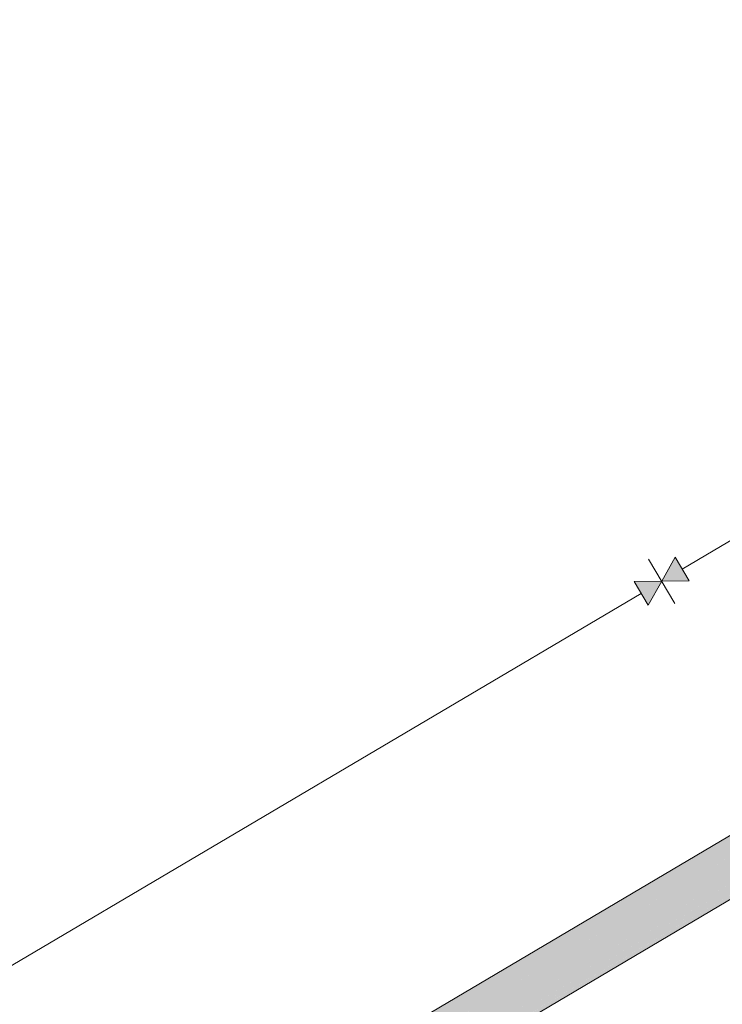
# Model space of a CAD drawing. Units: millimetres. Extents: x -42686 to -22841, y -300 to 3604.
# Drawn here: x -39500 to -38989, y 2796 to 3511 of the extents above; entities that cross this region are included whole.
import ezdxf

# ---------------------------------------------------------------- set-up
doc = ezdxf.new("R2010")
doc.units = ezdxf.units.MM
doc.header["$MEASUREMENT"] = 0
doc.layers.add('TP -_01.2_1_AR - PÕRANDAD_Pen_No__225', color=5, linetype='Continuous', lineweight=0)
doc.layers.add('TP -_01.2_1_SA - TREPP - piire_Pen_No__11', color=7, linetype='Continuous', lineweight=13)
doc.layers.add('TP -_01.2_1_SA - TREPP - piire', color=7, linetype='Continuous')

msp = doc.modelspace()

# ---------------------------------------------------------------- hatches: boundary and pattern name
at = {"layer": 'TP -_01.2_1_AR - PÕRANDAD_Pen_No__225', "linetype": 'Continuous', "lineweight": 0}
for points in [[(-39033.2, 3103.3), (-39013.2, 3103.51), (-39023.38, 3120.73)], [(-39033.2, 3103.3), (-39053.2, 3103.1), (-39043.02, 3085.88)]]:
    msp.add_hatch(color=5, dxfattribs=at).paths.add_polyline_path(points)
at = {"layer": 'TP -_01.2_1_SA - TREPP - piire', "linetype": 'Continuous', "lineweight": 0, "true_color": 0xc9c081}
for points in [[(-38881.78, 2963.43), (-39961.94, 2324.98), (-39960.23, 2322.08), (-38880.07, 2960.53)], [(-38880.07, 2960.53), (-39960.23, 2322.08), (-39958.46, 2319.09), (-38878.3, 2957.54)], [(-38878.3, 2957.54), (-39958.46, 2319.09), (-39956.7, 2316.1), (-38883.29, 2950.55), (-38876.53, 2954.55)], [(-39963.62, 2333.84), (-39965.87, 2332.51), (-39964.62, 2330.39), (-39963.62, 2330.98), (-38918.88, 2948.49), (-38931.9, 2940.81), (-38930.65, 2944.39)], [(-39963.62, 2330.98), (-39964.62, 2330.39), (-39963.17, 2327.93), (-38909.19, 2950.9), (-38919.59, 2944.77), (-38918.88, 2948.49)], [(-39963.17, 2327.93), (-39961.56, 2325.21), (-38900.58, 2952.32), (-38909.54, 2947.04), (-38909.19, 2950.9)], [(-39956.7, 2316.1), (-39954.98, 2313.21), (-38874.79, 2951.67), (-38876.53, 2954.55), (-38886.75, 2948.51)], [(-39954.98, 2313.21), (-39953.37, 2310.49), (-38873.18, 2948.95), (-38873.59, 2949.58), (-38874.82, 2951.65)], [(-38873.21, 2948.93), (-39953.37, 2310.49), (-39951.92, 2308.03), (-38871.73, 2946.49)], [(-39967.27, 2334.01), (-39966.82, 2334.12), (-39965.87, 2332.51), (-39963.62, 2333.84), (-38930.65, 2944.39), (-38948.7, 2933.74), (-38972.18, 2919.86), (-38973.19, 2921.57)], [(-39951.92, 2308.03), (-39950.66, 2305.91), (-38870.47, 2944.37), (-38871.75, 2946.47)], [(-39950.28, 2306.13), (-39949.32, 2304.51), (-39949.7, 2304.28), (-38869.45, 2942.65), (-38870.47, 2944.37)], [(-39949.64, 2304.18), (-39948.89, 2302.92), (-38868.7, 2941.38), (-38869.45, 2942.65)], [(-39948.51, 2303.14), (-39948.04, 2302.37), (-38892.04, 2926.53), (-38891.68, 2926.85), (-38890.97, 2927.43), (-38890.18, 2928.01), (-38889.3, 2928.6), (-38888.44, 2929.14), (-38887.61, 2929.6), (-38886.75, 2930.04), (-38885.94, 2930.41), (-38885.22, 2930.67), (-38884.86, 2930.77), (-38868.24, 2940.6), (-38868.7, 2941.38)], [(-39968.02, 2335.27), (-39967.27, 2334.01), (-38946.64, 2937.26), (-38973.2, 2921.58), (-38973.94, 2922.84)], [(-39948.33, 2301.98), (-38893.46, 2925.34), (-38893.16, 2925.69), (-38892.79, 2925.99), (-38892.3, 2926.35), (-38892.04, 2926.53), (-39948.04, 2302.37)], [(-38974.54, 2923.88), (-39968.62, 2336.31), (-39968.24, 2336.4), (-39963.62, 2338.92), (-38974.39, 2923.62)], [(-39968.47, 2336.05), (-39968.28, 2335.73), (-39967.9, 2335.96), (-39967.63, 2335.5), (-39963.62, 2337.87), (-38973.94, 2922.84), (-38974.39, 2923.62)]]:
    msp.add_hatch(color=53, dxfattribs=at).paths.add_polyline_path(points)

# ---------------------------------------------------------------- linework, layer by layer
at = {"layer": 'TP -_01.2_1_AR - PÕRANDAD_Pen_No__225', "color": 5, "linetype": 'Continuous', "lineweight": 0}
for p, q in [((-39018.29, 3112.12), (-38342.81, 3511.37)), ((-39023.66, 3087.16), (-39042.74, 3119.45)), ((-39033.2, 3103.3), (-39023.38, 3120.73)), ((-39023.38, 3120.73), (-39013.2, 3103.51)), ((-39033.2, 3103.3), (-39053.2, 3103.1)), ((-39043.02, 3085.88), (-39053.2, 3103.1)), ((-39033.2, 3103.3), (-39043.02, 3085.88)), ((-39033.2, 3103.3), (-39013.2, 3103.51)), ((-40098.48, 2473.66), (-39048.11, 3094.49))]:
    msp.add_line(p, q, dxfattribs=at)
at = {"layer": 'TP -_01.2_1_SA - TREPP - piire_Pen_No__11', "color": 7, "linetype": 'Continuous', "lineweight": 13}
for p, q in [((-39968.62, 2336.31), (-38888.43, 2974.77)), ((-39947.89, 2302.1), (-38893.46, 2925.34))]:
    msp.add_line(p, q, dxfattribs=at)

doc.saveas('drawing.dxf')
